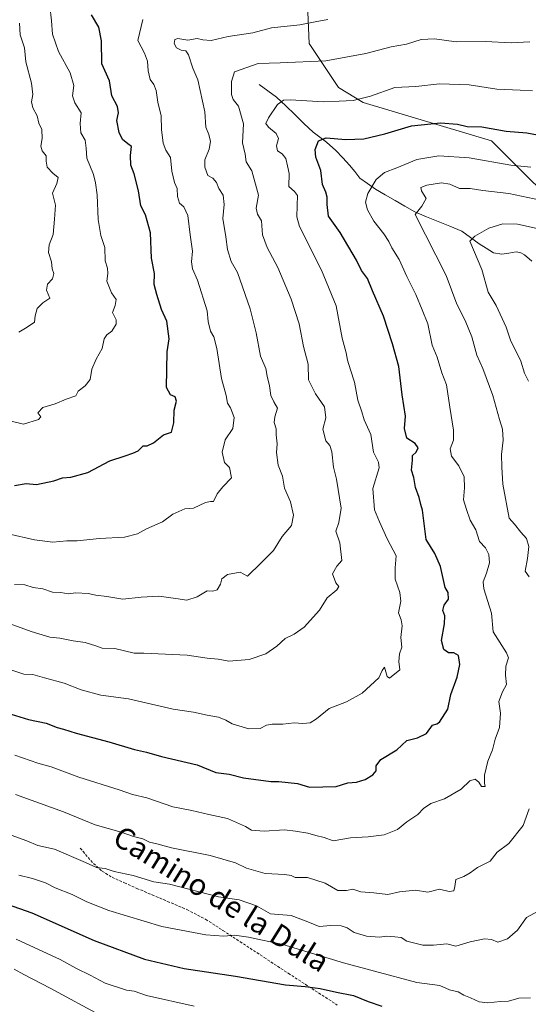
# Model space of a CAD drawing. Units: metres. Extents: x 621012 to 624462, y 4734120 to 4736494.
# Drawn here: x 621500 to 621690, y 4734353 to 4734721 of the extents above; entities that cross this region are included whole.
import ezdxf
from ezdxf.enums import TextEntityAlignment as Align

# ---------------------------------------------------------------- set-up
doc = ezdxf.new("R2010")
doc.units = ezdxf.units.M
doc.header["$MEASUREMENT"] = 0
doc.linetypes.add('TRAZOSX2', pattern=[1.5, 1, -0.5])
for name, color, linetype, lineweight in [('Arbolado forestal CxS', 92, 'Continuous', 0), ('Corriente natural lineal', 142, 'Continuous', 13), ('Curva de nivel maestra', 36, 'Continuous', 30), ('Curva de nivel normal', 36, 'Continuous', 0), ('Senda', 19, 'TRAZOSX2', 0), ('Texto cartográfico', 19, 'Continuous', 0)]:
    doc.layers.add(name, color=color, linetype=linetype, lineweight=lineweight)
doc.styles.add('Arial', font='txt', dxfattribs={"height": 0.2})

# ---------------------------------------------------------------- blocks, each defined once
blk = doc.blocks.new('*U169')
at = {"layer": 'Curva de nivel normal', "color": 36, "linetype": 'Continuous', "lineweight": 0}
blk.add_polyline3d([(621499.26, 4734401.58, 755), (621504.36, 4734400.39, 755), (621509.26, 4734398.72, 755), (621512.89, 4734396.87, 755), (621519.15, 4734394.31, 755), (621524.6, 4734391.69, 755), (621532.82, 4734388.36, 755), (621552.62, 4734382.37, 755), (621569.15, 4734379.32, 755), (621575.88, 4734378.76, 755), (621579.88, 4734379.2, 755), (621585, 4734378.41, 755), (621597.82, 4734375.74, 755), (621620.57, 4734368.84, 755), (621632.09, 4734365.69, 755), (621647.88, 4734361.51, 755), (621656.57, 4734360.33, 755), (621660.14, 4734358.77, 755), (621663.34, 4734358.05, 755), (621665.44, 4734356.7, 755), (621668.02, 4734355.7, 755), (621671.21, 4734354.24, 755), (621674.46, 4734353.84, 755), (621679.2, 4734354.42, 755), (621682.2, 4734354.51, 755), (621686.06, 4734355.63, 755), (621690.4, 4734355.82, 755)], dxfattribs=at)
blk = doc.blocks.new('*U170')
at = {"layer": 'Curva de nivel normal', "color": 36, "linetype": 'Continuous', "lineweight": 0}
blk.add_polyline3d([(621498.28, 4734377.72, 745), (621514.65, 4734370.03, 745), (621520.76, 4734366.69, 745), (621525.93, 4734364.23, 745), (621531.55, 4734361.23, 745), (621539.49, 4734358.66, 745), (621542.28, 4734358.2, 745), (621547, 4734356.59, 745), (621564.71, 4734352.63, 745)], dxfattribs=at)
blk = doc.blocks.new('*U175')
at = {"layer": 'Curva de nivel normal', "color": 36, "linetype": 'Continuous', "lineweight": 0}
blk.add_polyline3d([(621497.54, 4734366.47, 740), (621501.16, 4734364.42, 740), (621511.01, 4734359.42, 740), (621530.8, 4734348.66, 740)], dxfattribs=at)
blk = doc.blocks.new('*U188')
at = {"layer": 'Curva de nivel normal', "color": 36, "linetype": 'Continuous', "lineweight": 0}
for points in [[(621492.28, 4734418.05, 760), (621502.24, 4734414.43, 760), (621506.36, 4734412.67, 760), (621512.58, 4734411.26, 760), (621524.22, 4734406.33, 760), (621528.27, 4734404.49, 760), (621531.53, 4734404.11, 760), (621534.89, 4734402.99, 760), (621542, 4734401.45, 760), (621549.68, 4734399.05, 760), (621555.54, 4734398.19, 760), (621573.88, 4734393.5, 760), (621581.6, 4734392.32, 760), (621588.08, 4734390.16, 760), (621593.24, 4734387.13, 760), (621600.96, 4734386.5, 760), (621607.19, 4734384.2, 760), (621611.47, 4734382.42, 760), (621615.81, 4734382.74, 760), (621619.68, 4734382.65, 760), (621621.91, 4734381.93, 760), (621624.54, 4734380.13, 760), (621629.18, 4734378.74, 760), (621633.99, 4734378.37, 760), (621636.67, 4734378.86, 760), (621639.7, 4734378.61, 760), (621642.04, 4734378.32, 760), (621644.21, 4734376.88, 760), (621650.17, 4734375.4, 760), (621654.2, 4734375.43, 760), (621659.2, 4734375.91, 760), (621662.54, 4734375.03, 760), (621667.87, 4734376.66, 760), (621673.2, 4734377.86, 760), (621675.87, 4734377.58, 760), (621678.2, 4734376.58, 760), (621681.85, 4734377.78, 760), (621685.52, 4734380.99, 760), (621688.84, 4734385.76, 760), (621693.28, 4734388.18, 760)], [(621689.64, 4734586.23, 760), (621688.15, 4734589.21, 760), (621686.75, 4734593.59, 760), (621682.88, 4734601.55, 760), (621681.27, 4734606.4, 760), (621677.54, 4734614.45, 760), (621674.64, 4734619.39, 760), (621672.21, 4734627.87, 760), (621667.75, 4734638.45, 760), (621669.54, 4734640.36, 760), (621674.79, 4734643.32, 760), (621680.01, 4734644.93, 760), (621685.54, 4734644.88, 760), (621694.03, 4734642.94, 760)]]:
    blk.add_polyline3d(points, dxfattribs=at)
blk = doc.blocks.new('*U203')
at = {"layer": 'Curva de nivel maestra', "color": 36, "linetype": 'Continuous', "lineweight": 30}
blk.add_polyline3d([(621492.37, 4734391.68, 750), (621504.13, 4734387.5, 750), (621527.38, 4734377.18, 750), (621546.22, 4734370.16, 750), (621561.07, 4734366.66, 750), (621580.21, 4734363.84, 750), (621598.88, 4734360.57, 750), (621606.21, 4734360.05, 750), (621611.88, 4734359.31, 750), (621617.97, 4734357.86, 750), (621624.24, 4734356.63, 750), (621629.73, 4734354.37, 750), (621634.81, 4734352.67, 750)], dxfattribs=at)

msp = doc.modelspace()

# ---------------------------------------------------------------- linework, layer by layer
at = {"layer": 'Arbolado forestal CxS', "color": 92, "linetype": 'Continuous', "lineweight": 0}
for points in [[(621633.07, 4734807.91, 806.38), (621626.38, 4734797.94, 805.69), (621616.51, 4734799.04, 807.55), (621605.55, 4734795.75, 808.18), (621606.65, 4734776, 803.96), (621604.45, 4734761.75, 800.82), (621606.65, 4734738.71, 795.05), (621607.74, 4734712.39, 786.29), (621618.7, 4734695.93, 780.52), (621627.93, 4734690.24, 778.18), (621675.88, 4734676.02, 771.88), (621690.81, 4734661.08, 766.52), (621711.86, 4734641.09, 759.65), (621733.78, 4734625.74, 754.56), (621760.09, 4734611.48, 750.04), (621768.8, 4734608.1, 748.92), (621818.18, 4734592.83, 743.91), (621844.48, 4734567.6, 734.9), (621860.87, 4734539.47, 725.6), (621860.87, 4734512.05, 715.78)], [(621633.07, 4734807.91, 806.38), (621626.38, 4734797.94, 805.69), (621616.51, 4734799.04, 807.55), (621605.55, 4734795.75, 808.18), (621606.65, 4734776, 803.96), (621604.45, 4734761.75, 800.82), (621606.65, 4734738.71, 795.05), (621607.74, 4734712.39, 786.29), (621618.7, 4734695.93, 780.52), (621627.93, 4734690.24, 778.18), (621675.88, 4734676.02, 771.88), (621690.81, 4734661.08, 766.52), (621711.86, 4734641.09, 759.65), (621733.78, 4734625.74, 754.56), (621760.09, 4734611.48, 750.04), (621768.8, 4734608.1, 748.92), (621818.18, 4734592.83, 743.91), (621844.48, 4734567.6, 734.9), (621860.87, 4734539.47, 725.6), (621860.87, 4734512.05, 715.78)], [(621606.65, 4734738.71, 795.05), (621607.74, 4734712.39, 786.29), (621618.7, 4734695.93, 780.52), (621627.93, 4734690.24, 778.18), (621675.88, 4734676.02, 771.88), (621690.81, 4734661.08, 766.52)], [(621690.81, 4734661.08, 766.52), (621675.88, 4734676.02, 771.88), (621627.93, 4734690.24, 778.18), (621618.7, 4734695.93, 780.52), (621607.74, 4734712.39, 786.29), (621606.65, 4734738.71, 795.05)]]:
    msp.add_polyline3d(points, dxfattribs=at)
at = {"layer": 'Corriente natural lineal', "color": 142, "linetype": 'Continuous', "lineweight": 13}
msp.add_polyline3d([(621589, 4734697, 782.08), (621592.26, 4734694.67, 781.26), (621595.52, 4734692.35, 780.41), (621598.94, 4734689.05, 779.39), (621602.36, 4734685.76, 778.35), (621605.77, 4734682.46, 776.86), (621609.19, 4734679.17, 775.78), (621611.71, 4734677.31, 774.96), (621614.24, 4734675.45, 774.71), (621617.67, 4734672.33, 773.8), (621620.26, 4734669.63, 772.94), (621622.84, 4734666.93, 772.1), (621624.77, 4734664.5, 771.56), (621626.69, 4734662.07, 771.1), (621629.56, 4734660.01, 770.36), (621632.43, 4734657.94, 769.53), (621636.11, 4734655.81, 768.5), (621639.8, 4734653.67, 767.72), (621643.48, 4734651.53, 766.6), (621647.16, 4734649.39, 765.26), (621651.55, 4734647.61, 764.16), (621655.93, 4734645.83, 763.35), (621660.32, 4734644.06, 761.8), (621664.71, 4734642.28, 760.92), (621667.96, 4734639.86, 760.19), (621671.21, 4734637.45, 759.54), (621673.86, 4734635.82, 759.17), (621676.52, 4734634.18, 758.65), (621679.63, 4734633.59, 757.94), (621682.31, 4734634.01, 757.4), (621685, 4734634.44, 756.79), (621686.72, 4734634.11, 756.34), (621688.21, 4734633.34, 756.18), (621690.85, 4734630.99, 755.68)], dxfattribs=at)
at = {"layer": 'Curva de nivel maestra', "color": 36, "linetype": 'Continuous', "lineweight": 30}
for points in [[(621497.58, 4734547.16, 800), (621501.94, 4734548, 800), (621505.89, 4734547.56, 800), (621512.36, 4734548.94, 800), (621515.59, 4734550.09, 800), (621518.69, 4734550.31, 800), (621525.08, 4734552.04, 800), (621533.31, 4734556.42, 800), (621539.04, 4734558.24, 800), (621541.84, 4734559.26, 800), (621543.89, 4734560.1, 800), (621545.76, 4734562.02, 800), (621547.23, 4734561.99, 800), (621549.52, 4734563.1, 800), (621553.35, 4734566.13, 800), (621556.26, 4734567.07, 800), (621557.2, 4734570.65, 800), (621557.34, 4734575.31, 800), (621558.1, 4734578.68, 800), (621557.66, 4734580.32, 800), (621555.89, 4734581.09, 800), (621554.36, 4734583.86, 800), (621554.68, 4734597.1, 800), (621555.47, 4734602.04, 800), (621554.55, 4734608.59, 800), (621552.52, 4734612.93, 800), (621550.8, 4734618.62, 800), (621549.85, 4734622.3, 800), (621549.99, 4734626.46, 800), (621548.82, 4734632.1, 800), (621548.44, 4734641.62, 800), (621546.55, 4734648.27, 800), (621544.84, 4734651.74, 800), (621544.02, 4734657.25, 800), (621542.33, 4734663.7, 800), (621541.14, 4734666.83, 800), (621540.92, 4734670.45, 800), (621541.37, 4734673.8, 800), (621539.95, 4734674.84, 800), (621538.02, 4734676.45, 800), (621536.68, 4734679.05, 800), (621535.92, 4734683.55, 800), (621536.48, 4734686.39, 800), (621536.08, 4734688.78, 800), (621534, 4734692.8, 800), (621533.12, 4734698.43, 800), (621530.25, 4734704.72, 800), (621530.1, 4734713.32, 800), (621529.15, 4734718.39, 800), (621526.42, 4734723.1, 800)], [(621496.44, 4734461.78, 775), (621502.92, 4734459.79, 775), (621509.44, 4734458.36, 775), (621513.55, 4734456.79, 775), (621515.96, 4734456.2, 775), (621520.65, 4734454.71, 775), (621532.93, 4734451.41, 775), (621542.5, 4734448.55, 775), (621546.99, 4734447.55, 775), (621552.49, 4734445.98, 775), (621565.9, 4734442.8, 775), (621572.79, 4734439.94, 775), (621577.88, 4734439.36, 775), (621583.19, 4734438, 775), (621593.34, 4734436.6, 775), (621596.4, 4734436.59, 775), (621603.39, 4734435.85, 775), (621607.82, 4734434.5, 775), (621617.81, 4734434.69, 775), (621622.14, 4734436.15, 775), (621625.44, 4734436.38, 775), (621628.59, 4734437.3, 775), (621631.49, 4734439.05, 775), (621632.68, 4734440.59, 775), (621632.73, 4734442.47, 775), (621634.46, 4734444.8, 775), (621640.48, 4734448.48, 775), (621644.2, 4734451.92, 775), (621648.12, 4734452.97, 775), (621651.6, 4734454.49, 775), (621653.8, 4734457.69, 775), (621655.36, 4734458.2, 775), (621656.44, 4734458.73, 775), (621659.48, 4734463.68, 775), (621660.67, 4734469.06, 775), (621663.02, 4734475.55, 775), (621664.04, 4734480.36, 775), (621663.45, 4734483.72, 775), (621661.81, 4734484.67, 775), (621659.8, 4734484.65, 775), (621657.97, 4734485.87, 775), (621657.14, 4734489.32, 775), (621658.32, 4734495.47, 775), (621658.39, 4734498.47, 775), (621657.67, 4734500.45, 775), (621658.14, 4734502.42, 775), (621659.78, 4734504.7, 775), (621659.69, 4734507.15, 775), (621658.54, 4734509.13, 775), (621656.79, 4734516.88, 775), (621654.7, 4734521.82, 775), (621651.45, 4734527.02, 775), (621650.02, 4734538.02, 775), (621649.37, 4734540.05, 775), (621648.79, 4734542.69, 775), (621647.38, 4734546.46, 775), (621646.85, 4734550.13, 775), (621645.92, 4734552.91, 775), (621646.28, 4734556.61, 775), (621646.31, 4734558.41, 775), (621647.69, 4734559.61, 775), (621648.49, 4734561.32, 775), (621647.3, 4734562.94, 775), (621644.16, 4734564.88, 775), (621643.3, 4734568.46, 775), (621643.65, 4734573.13, 775), (621642.5, 4734581.13, 775), (621641.22, 4734591.62, 775), (621638.8, 4734600.09, 775), (621635.54, 4734610.45, 775), (621631.37, 4734619.96, 775), (621629.52, 4734624.51, 775), (621627.32, 4734627.58, 775), (621625.36, 4734631.38, 775), (621619.32, 4734641.73, 775), (621614.88, 4734647.85, 775), (621614.41, 4734652.22, 775), (621614.47, 4734654.92, 775), (621613.93, 4734656.84, 775), (621612.7, 4734659.61, 775), (621612.01, 4734664.92, 775), (621610.22, 4734669.88, 775), (621609.94, 4734672.78, 775), (621611.18, 4734675.94, 775), (621614.04, 4734677.04, 775), (621621.37, 4734676.53, 775), (621628.19, 4734676.74, 775), (621636.04, 4734678.61, 775), (621645.91, 4734681.58, 775), (621656.77, 4734682.76, 775), (621663.15, 4734682.17, 775), (621666.74, 4734681.32, 775), (621672.18, 4734681.21, 775), (621681.25, 4734679.64, 775), (621688.98, 4734679.01, 775), (621696.31, 4734677.56, 775)]]:
    msp.add_polyline3d(points, dxfattribs=at)
at = {"layer": 'Curva de nivel normal', "color": 36, "linetype": 'Continuous', "lineweight": 0}
for points in [[(621496.36, 4734571.24, 805), (621501.06, 4734570.16, 805), (621506.58, 4734571.85, 805), (621507.5, 4734572.89, 805), (621506.39, 4734574.38, 805), (621508.18, 4734576.28, 805), (621512.8, 4734577.75, 805), (621516.94, 4734579.41, 805), (621520.54, 4734580.69, 805), (621521.43, 4734582.46, 805), (621524.06, 4734584.46, 805), (621525.9, 4734586.85, 805), (621526.51, 4734590.66, 805), (621528.13, 4734594.4, 805), (621530.44, 4734598.42, 805), (621531.08, 4734601.97, 805), (621532.08, 4734603.54, 805), (621533.98, 4734604.89, 805), (621535.6, 4734607.49, 805), (621535.59, 4734609.07, 805), (621534.24, 4734611.86, 805), (621535.3, 4734614.42, 805), (621535.67, 4734616.64, 805), (621533.88, 4734619.19, 805), (621532.15, 4734623.6, 805), (621532.48, 4734626.4, 805), (621532.44, 4734628.45, 805), (621531.5, 4734631.1, 805), (621531.33, 4734636.06, 805), (621529.85, 4734640.59, 805), (621528.92, 4734646.52, 805), (621528.55, 4734655.81, 805), (621527.9, 4734660.25, 805), (621527.12, 4734663.44, 805), (621524.61, 4734669.52, 805), (621524.41, 4734673.23, 805), (621524.01, 4734676.28, 805), (621522.47, 4734678.96, 805), (621522.16, 4734682.5, 805), (621522.52, 4734686.45, 805), (621520.17, 4734690.12, 805), (621519.36, 4734692.82, 805), (621519.82, 4734696.61, 805), (621518.41, 4734701.4, 805), (621514.06, 4734709.39, 805), (621511.88, 4734715.78, 805), (621511.52, 4734720.81, 805), (621510.89, 4734726.49, 805)], [(621495.28, 4734529.1, 795), (621505.12, 4734526.88, 795), (621511.95, 4734525.97, 795), (621517.22, 4734526.56, 795), (621521.1, 4734526.55, 795), (621529.38, 4734527.44, 795), (621538.76, 4734527.9, 795), (621543.56, 4734529.16, 795), (621546.89, 4734530.95, 795), (621552.94, 4734533.66, 795), (621556.75, 4734536.43, 795), (621561.26, 4734538.44, 795), (621564.55, 4734538.74, 795), (621569.04, 4734540.87, 795), (621570.85, 4734541.25, 795), (621571.96, 4734541.21, 795), (621573.36, 4734544.11, 795), (621575.41, 4734546.7, 795), (621578.72, 4734550.1, 795), (621577.96, 4734553.91, 795), (621576.08, 4734555.84, 795), (621575.25, 4734559.64, 795), (621576.34, 4734564.31, 795), (621579.23, 4734568.48, 795), (621579.67, 4734572.58, 795), (621578.32, 4734576.23, 795), (621577.21, 4734577.93, 795), (621576.68, 4734580.83, 795), (621575.02, 4734587.2, 795), (621573.27, 4734598.36, 795), (621572.13, 4734602.68, 795), (621570.87, 4734604.83, 795), (621570, 4734608.42, 795), (621569.58, 4734612.48, 795), (621565.98, 4734623.89, 795), (621564.14, 4734628.14, 795), (621563.75, 4734630.78, 795), (621564.15, 4734634.78, 795), (621563.22, 4734640.91, 795), (621562.41, 4734648.12, 795), (621560.91, 4734651.29, 795), (621559.27, 4734652.72, 795), (621558.56, 4734655.14, 795), (621558.38, 4734658.11, 795), (621557.36, 4734660.41, 795), (621556.43, 4734664.69, 795), (621555.9, 4734669.78, 795), (621554.14, 4734672.43, 795), (621553.12, 4734675.11, 795), (621552.61, 4734680.26, 795), (621552.42, 4734685.37, 795), (621551.22, 4734690.39, 795), (621550.59, 4734694.74, 795), (621549.72, 4734697.03, 795), (621548.26, 4734698.92, 795), (621547.55, 4734702.1, 795), (621547.37, 4734705.79, 795), (621546.14, 4734708.71, 795), (621543.76, 4734713.44, 795), (621545.59, 4734721.37, 795)], [(621497.66, 4734510.22, 790), (621501.5, 4734510.07, 790), (621504.55, 4734509.12, 790), (621508.24, 4734508.56, 790), (621511.8, 4734507.36, 790), (621514.9, 4734507.2, 790), (621517.72, 4734506.69, 790), (621520.56, 4734507.08, 790), (621525.16, 4734506.86, 790), (621527.96, 4734506.18, 790), (621532.16, 4734505.66, 790), (621538.1, 4734504.78, 790), (621544.98, 4734505.51, 790), (621551.56, 4734505.8, 790), (621557.88, 4734505.02, 790), (621561.98, 4734504.3, 790), (621565.88, 4734505.58, 790), (621569.55, 4734507.78, 790), (621571.78, 4734507.74, 790), (621573.32, 4734508.24, 790), (621574.62, 4734510.36, 790), (621575.07, 4734512.3, 790), (621577.22, 4734513.92, 790), (621581.88, 4734514.77, 790), (621584.7, 4734513.28, 790), (621589.69, 4734518.15, 790), (621594.35, 4734522.86, 790), (621597.6, 4734528.08, 790), (621601.14, 4734532.26, 790), (621601.88, 4734536.08, 790), (621600.71, 4734541.12, 790), (621598.49, 4734546.16, 790), (621597.8, 4734550.74, 790), (621596.11, 4734554.79, 790), (621595.56, 4734559.49, 790), (621595.73, 4734562.72, 790), (621595.34, 4734566.09, 790), (621595.37, 4734568.41, 790), (621594.65, 4734570.79, 790), (621594.84, 4734572.88, 790), (621595.89, 4734576.13, 790), (621594.52, 4734578.46, 790), (621593.45, 4734580.79, 790), (621592.93, 4734584.42, 790), (621591.97, 4734588.01, 790), (621591.54, 4734590.89, 790), (621589.54, 4734595.5, 790), (621587.86, 4734604.19, 790), (621585.65, 4734613.22, 790), (621580.98, 4734626.82, 790), (621578.6, 4734630.9, 790), (621577.15, 4734635.38, 790), (621576.6, 4734640.16, 790), (621575.47, 4734646.97, 790), (621575.99, 4734652.17, 790), (621575.58, 4734655.62, 790), (621573.96, 4734658.2, 790), (621573.05, 4734660.4, 790), (621571.74, 4734662, 790), (621569.88, 4734662.98, 790), (621568.71, 4734666.09, 790), (621568.74, 4734668.93, 790), (621570.39, 4734672.9, 790), (621570.88, 4734675.68, 790), (621570.29, 4734678.3, 790), (621569.09, 4734681.12, 790), (621568.77, 4734686.78, 790), (621566.07, 4734698.81, 790), (621564.26, 4734703.16, 790), (621562.68, 4734708.13, 790), (621561.65, 4734709.65, 790), (621559.91, 4734709.86, 790), (621558.2, 4734710.77, 790), (621557.32, 4734712.4, 790), (621557.5, 4734713.86, 790), (621558.69, 4734714.25, 790), (621562.37, 4734713.6, 790), (621565.85, 4734714.26, 790), (621568.03, 4734713.66, 790), (621571.06, 4734713.47, 790), (621577.4, 4734714.91, 790), (621586.66, 4734716.38, 790), (621593.59, 4734718.24, 790), (621604.22, 4734719.34, 790), (621609.98, 4734720.41, 790), (621614.63, 4734721.37, 790)], [(621499.26, 4734604.48, 810), (621502.35, 4734606.36, 810), (621505.12, 4734608.24, 810), (621505.33, 4734610.57, 810), (621506.08, 4734613.35, 810), (621508.26, 4734615.5, 810), (621510.88, 4734617.14, 810), (621509.65, 4734620.15, 810), (621510.02, 4734622.45, 810), (621511.78, 4734624.45, 810), (621512.32, 4734626.39, 810), (621511.76, 4734628.21, 810), (621511.5, 4734630.74, 810), (621510.29, 4734634.2, 810), (621510.64, 4734637.1, 810), (621512.12, 4734640.94, 810), (621512.58, 4734646.71, 810), (621512.9, 4734651.95, 810), (621511.87, 4734656.38, 810), (621513.51, 4734660.08, 810), (621514, 4734662.3, 810), (621511.95, 4734663.85, 810), (621509.9, 4734666.11, 810), (621509.41, 4734668.4, 810), (621509.48, 4734670.42, 810), (621508.02, 4734672.23, 810), (621507.46, 4734674.02, 810), (621507.98, 4734676.83, 810), (621507.85, 4734680.16, 810), (621506.67, 4734682.57, 810), (621506.14, 4734685.29, 810), (621504.43, 4734688.35, 810), (621503.94, 4734690.6, 810), (621504.46, 4734693.26, 810), (621504.02, 4734697.56, 810), (621501.83, 4734705.46, 810), (621501.37, 4734710.72, 810), (621499.76, 4734715.63, 810), (621499.48, 4734719.98, 810)], [(621496.02, 4734495.5, 785), (621503.89, 4734492.6, 785), (621510.89, 4734490.57, 785), (621514.56, 4734490.12, 785), (621519.56, 4734489.19, 785), (621524.01, 4734488.55, 785), (621528.03, 4734487.27, 785), (621530.42, 4734486.42, 785), (621535.1, 4734486.29, 785), (621542.31, 4734484.56, 785), (621546, 4734484.58, 785), (621562.19, 4734483.74, 785), (621569.56, 4734482.64, 785), (621573.72, 4734482.29, 785), (621577.76, 4734481.58, 785), (621585.35, 4734482.16, 785), (621591.55, 4734484.27, 785), (621595.68, 4734487.1, 785), (621598.77, 4734490.03, 785), (621602.1, 4734491.68, 785), (621605.87, 4734494.32, 785), (621611.55, 4734500.62, 785), (621614.39, 4734505.25, 785), (621618.11, 4734508.18, 785), (621618.77, 4734509.47, 785), (621617.71, 4734510.81, 785), (621616.49, 4734514.22, 785), (621618, 4734517.01, 785), (621619.91, 4734519.16, 785), (621619.17, 4734525.75, 785), (621617.66, 4734530.18, 785), (621618.77, 4734533.35, 785), (621619.7, 4734538.78, 785), (621617.92, 4734549.6, 785), (621616.83, 4734554.06, 785), (621616.21, 4734559.79, 785), (621615.45, 4734562.16, 785), (621613.9, 4734563.94, 785), (621612.85, 4734568.26, 785), (621614, 4734572.46, 785), (621613.48, 4734576.63, 785), (621610.06, 4734581.47, 785), (621607.47, 4734586.65, 785), (621607.36, 4734592.54, 785), (621605.6, 4734599.18, 785), (621604.02, 4734607.63, 785), (621600.96, 4734616.81, 785), (621596.07, 4734628.68, 785), (621592, 4734636.08, 785), (621590.23, 4734640.85, 785), (621589.9, 4734646.13, 785), (621588.38, 4734648.62, 785), (621587.94, 4734650.84, 785), (621588.8, 4734655.7, 785), (621586.24, 4734664.82, 785), (621584.17, 4734668.08, 785), (621583.8, 4734670.98, 785), (621582.84, 4734675.18, 785), (621583.13, 4734682.35, 785), (621581.31, 4734688.9, 785), (621579.32, 4734691.42, 785), (621578.68, 4734693.3, 785), (621578.66, 4734698.11, 785), (621579.82, 4734701.74, 785), (621588.62, 4734704.81, 785), (621596.83, 4734705.06, 785), (621613.91, 4734705.84, 785), (621628.9, 4734708.61, 785), (621638.34, 4734711.13, 785), (621644.08, 4734712.06, 785), (621649.54, 4734713.88, 785), (621654.55, 4734714.14, 785), (621662.59, 4734713, 785), (621673.55, 4734713.08, 785), (621683.2, 4734712.6, 785), (621690.2, 4734713.01, 785)], [(621495.9, 4734478.41, 780), (621501.17, 4734476.75, 780), (621504.48, 4734476.54, 780), (621508.79, 4734475.29, 780), (621516.24, 4734473.3, 780), (621522.55, 4734470.8, 780), (621529.94, 4734468.86, 780), (621540.28, 4734467.53, 780), (621556.96, 4734463.57, 780), (621564.49, 4734462.53, 780), (621569.66, 4734461.37, 780), (621573.88, 4734460.59, 780), (621576.6, 4734459.52, 780), (621579.01, 4734458.16, 780), (621585.17, 4734456.31, 780), (621589.41, 4734456.44, 780), (621591.77, 4734457.58, 780), (621593.92, 4734457.96, 780), (621597.87, 4734458.03, 780), (621602.06, 4734458.54, 780), (621605.38, 4734458.23, 780), (621608.12, 4734458.54, 780), (621610.44, 4734460.04, 780), (621615.15, 4734463.88, 780), (621621.7, 4734466.38, 780), (621627.55, 4734469.6, 780), (621633.73, 4734475.35, 780), (621634.95, 4734478.04, 780), (621635.91, 4734479.27, 780), (621636.91, 4734475.88, 780), (621637.66, 4734475.15, 780), (621641.54, 4734478.34, 780), (621641.23, 4734481.45, 780), (621641.5, 4734484.3, 780), (621642.29, 4734486.76, 780), (621641.99, 4734490.45, 780), (621642.44, 4734494.7, 780), (621642.08, 4734497, 780), (621641.13, 4734499.66, 780), (621641.91, 4734503.94, 780), (621641.63, 4734507.25, 780), (621639.82, 4734512.16, 780), (621639.85, 4734516.46, 780), (621640.19, 4734520.9, 780), (621636.87, 4734527.22, 780), (621633.96, 4734533.61, 780), (621632.16, 4734538.14, 780), (621631.49, 4734546.07, 780), (621633.85, 4734553.83, 780), (621633.63, 4734555.94, 780), (621631.71, 4734559.69, 780), (621630.72, 4734566.23, 780), (621628.32, 4734571.67, 780), (621627.38, 4734574.76, 780), (621625.94, 4734579.13, 780), (621624.66, 4734585.79, 780), (621623.1, 4734590.44, 780), (621621.99, 4734594.05, 780), (621621.56, 4734596.8, 780), (621620.06, 4734602.29, 780), (621617.79, 4734614.36, 780), (621612.38, 4734627.61, 780), (621604.09, 4734643.95, 780), (621603.06, 4734647.55, 780), (621603.22, 4734651.78, 780), (621603.32, 4734655.55, 780), (621602.18, 4734657.08, 780), (621600.17, 4734658.96, 780), (621600.19, 4734663.72, 780), (621599.63, 4734666.66, 780), (621598.98, 4734669.41, 780), (621597.68, 4734671.13, 780), (621595.84, 4734672.21, 780), (621595.57, 4734674.14, 780), (621596.31, 4734676.87, 780), (621595.38, 4734678.74, 780), (621592.48, 4734681.11, 780), (621591.57, 4734682.47, 780), (621592.54, 4734684.52, 780), (621595.84, 4734689.52, 780), (621598.14, 4734691.15, 780), (621600.57, 4734691.28, 780), (621613.11, 4734690.56, 780), (621618.87, 4734690.77, 780), (621624.16, 4734691, 780), (621630.66, 4734692.66, 780), (621639.7, 4734695.88, 780), (621647.56, 4734696.33, 780), (621656.44, 4734697.32, 780), (621667.54, 4734696.92, 780), (621677.87, 4734695.22, 780), (621686.54, 4734694.88, 780), (621691.2, 4734694.66, 780)], [(621497.81, 4734446.43, 770), (621506.36, 4734443.46, 770), (621511.39, 4734442.02, 770), (621521.65, 4734438.26, 770), (621536.78, 4734433.48, 770), (621541.72, 4734431.79, 770), (621547.07, 4734430.52, 770), (621556.77, 4734427.09, 770), (621563.85, 4734425.78, 770), (621570.21, 4734424.23, 770), (621577.21, 4734422.82, 770), (621583.88, 4734419.78, 770), (621586.21, 4734418.4, 770), (621590.88, 4734418.08, 770), (621598.55, 4734418.52, 770), (621602.55, 4734418.03, 770), (621607.21, 4734417.34, 770), (621610.16, 4734416.39, 770), (621613.32, 4734415.72, 770), (621616.73, 4734414.4, 770), (621623.16, 4734415.49, 770), (621629.78, 4734415.91, 770), (621635.75, 4734416.7, 770), (621640.69, 4734418.64, 770), (621644.25, 4734421.49, 770), (621648.28, 4734424.31, 770), (621650.38, 4734426.47, 770), (621653.1, 4734428.32, 770), (621658.23, 4734430.12, 770), (621664.46, 4734433.72, 770), (621667.77, 4734436.8, 770), (621669.77, 4734437.41, 770), (621671.12, 4734436.33, 770), (621672.08, 4734434.78, 770), (621673.44, 4734434.67, 770), (621673.21, 4734435.96, 770), (621673.15, 4734439.01, 770), (621674.44, 4734444.14, 770), (621676.24, 4734448.47, 770), (621677.21, 4734452.47, 770), (621678.85, 4734456.8, 770), (621679.23, 4734462.15, 770), (621678.52, 4734466.51, 770), (621679.88, 4734470.15, 770), (621681.44, 4734472.8, 770), (621681.09, 4734476.33, 770), (621681.24, 4734479.67, 770), (621682.12, 4734482.74, 770), (621681.37, 4734484.68, 770), (621676.48, 4734492.47, 770), (621675.79, 4734499.51, 770), (621672.96, 4734508.63, 770), (621672.69, 4734511.25, 770), (621673.96, 4734514.46, 770), (621675.04, 4734518.31, 770), (621674.82, 4734521.46, 770), (621673.57, 4734523.91, 770), (621671.36, 4734526.22, 770), (621669.98, 4734530.57, 770), (621667.82, 4734534.28, 770), (621666.52, 4734538.24, 770), (621665.4, 4734541.85, 770), (621665.75, 4734546.31, 770), (621665.56, 4734550.47, 770), (621663.67, 4734554.5, 770), (621660.94, 4734558.14, 770), (621660.33, 4734560.83, 770), (621661.57, 4734564.16, 770), (621661.64, 4734567.9, 770), (621660.21, 4734576.47, 770), (621659.06, 4734584.78, 770), (621657.22, 4734589.31, 770), (621655.48, 4734595.19, 770), (621653.69, 4734599.61, 770), (621652.01, 4734607.59, 770), (621649.94, 4734612.85, 770), (621647.53, 4734618.59, 770), (621644.15, 4734625.26, 770), (621641.34, 4734631.67, 770), (621638.61, 4734636.02, 770), (621637.5, 4734638.36, 770), (621635.6, 4734641.17, 770), (621631.92, 4734645.93, 770), (621629.49, 4734650.18, 770), (621628.76, 4734653.11, 770), (621629.57, 4734656.28, 770), (621632.78, 4734661.58, 770), (621635.88, 4734664.09, 770), (621640.5, 4734665.9, 770), (621647.88, 4734669.03, 770), (621656.2, 4734670.38, 770), (621667.51, 4734669.57, 770), (621683.1, 4734666.93, 770), (621690.51, 4734666.1, 770)], [(621689.92, 4734513.1, 765), (621688.44, 4734515.17, 765), (621689.31, 4734519.9, 765), (621689.77, 4734524.36, 765), (621688.84, 4734527.43, 765), (621686.82, 4734529.74, 765), (621684.44, 4734532.7, 765), (621682.43, 4734535.02, 765), (621680.08, 4734547.67, 765), (621679.71, 4734554.07, 765), (621679.53, 4734558.79, 765), (621680.13, 4734564.16, 765), (621679.98, 4734568.28, 765), (621678.86, 4734571.83, 765), (621676.29, 4734580.79, 765), (621672.63, 4734590.88, 765), (621670.38, 4734595.92, 765), (621668.48, 4734602.72, 765), (621666.02, 4734608.8, 765), (621662.85, 4734614.93, 765), (621658.89, 4734625.67, 765), (621647.31, 4734648.45, 765), (621649.79, 4734651.61, 765), (621651.39, 4734654.47, 765), (621649.7, 4734657.3, 765), (621649.48, 4734658.48, 765), (621651.73, 4734659.41, 765), (621657.13, 4734660.33, 765), (621660.23, 4734659.8, 765), (621663.87, 4734658.17, 765), (621667.87, 4734658.12, 765), (621672.62, 4734657.45, 765), (621682.28, 4734656.33, 765), (621698.92, 4734652.84, 765)], [(621497.95, 4734431.75, 765), (621516, 4734425.21, 765), (621527.83, 4734420.41, 765), (621537.51, 4734417.64, 765), (621542.06, 4734415.98, 765), (621545.56, 4734415.11, 765), (621548.05, 4734413.87, 765), (621550.81, 4734413.25, 765), (621556.25, 4734411.83, 765), (621570.68, 4734408.93, 765), (621580.22, 4734406.23, 765), (621584.31, 4734404.26, 765), (621591.25, 4734402.19, 765), (621598.61, 4734401.87, 765), (621600.99, 4734401.5, 765), (621602.53, 4734400.76, 765), (621607.1, 4734400.69, 765), (621613.71, 4734398.65, 765), (621618.42, 4734395.9, 765), (621621.66, 4734395.84, 765), (621623.99, 4734396.35, 765), (621626.97, 4734395.41, 765), (621631.9, 4734394.98, 765), (621637.04, 4734394.42, 765), (621641.44, 4734395.38, 765), (621647.38, 4734396.01, 765), (621652.01, 4734395.29, 765), (621656.41, 4734396.35, 765), (621659.96, 4734395.43, 765), (621661.7, 4734395.74, 765), (621662.16, 4734397.33, 765), (621662.48, 4734399.99, 765), (621665.5, 4734401.15, 765), (621667.87, 4734402.43, 765), (621670.58, 4734404.5, 765), (621675.29, 4734406.82, 765), (621677.99, 4734410.14, 765), (621682.32, 4734413.47, 765), (621687.68, 4734420.11, 765), (621689.95, 4734426.38, 765)]]:
    msp.add_polyline3d(points, dxfattribs=at)
at = {"layer": 'Senda', "color": 19, "linetype": 'TRAZOSX2', "lineweight": 0}
msp.add_lwpolyline([(621522.22, 4734411.64), (621527.15, 4734405.95), (621530.36, 4734403.04), (621534.13, 4734400.83), (621538.72, 4734398.7), (621543.34, 4734396.67), (621549.07, 4734394.24), (621554.8, 4734391.8), (621562.06, 4734388.72), (621569.07, 4734385.08), (621575.52, 4734380.93), (621581.87, 4734376.76), (621590.89, 4734370.84), (621599.92, 4734364.92), (621618.22, 4734353.08)], dxfattribs=at)

# ---------------------------------------------------------------- block references
at = {"layer": 'Curva de nivel maestra', "color": 36, "linetype": 'Continuous', "lineweight": 30}
msp.add_blockref('*U203', (0, 0), dxfattribs=at)
at = {"layer": 'Curva de nivel normal', "color": 36, "linetype": 'Continuous', "lineweight": 0}
for name in ['*U175', '*U170', '*U169', '*U188']:
    msp.add_blockref(name, (0, 0), dxfattribs=at)

# ---------------------------------------------------------------- texts
at = {"layer": 'Texto cartográfico', "color": 19, "linetype": 'Continuous', "lineweight": 0, "style": 'Arial'}
msp.add_text('Camino de la Dula', height=8, rotation=-31.9513, dxfattribs=at).set_placement((621574.94, 4734392.77), align=Align.MIDDLE_CENTER)

doc.saveas('drawing.dxf')
